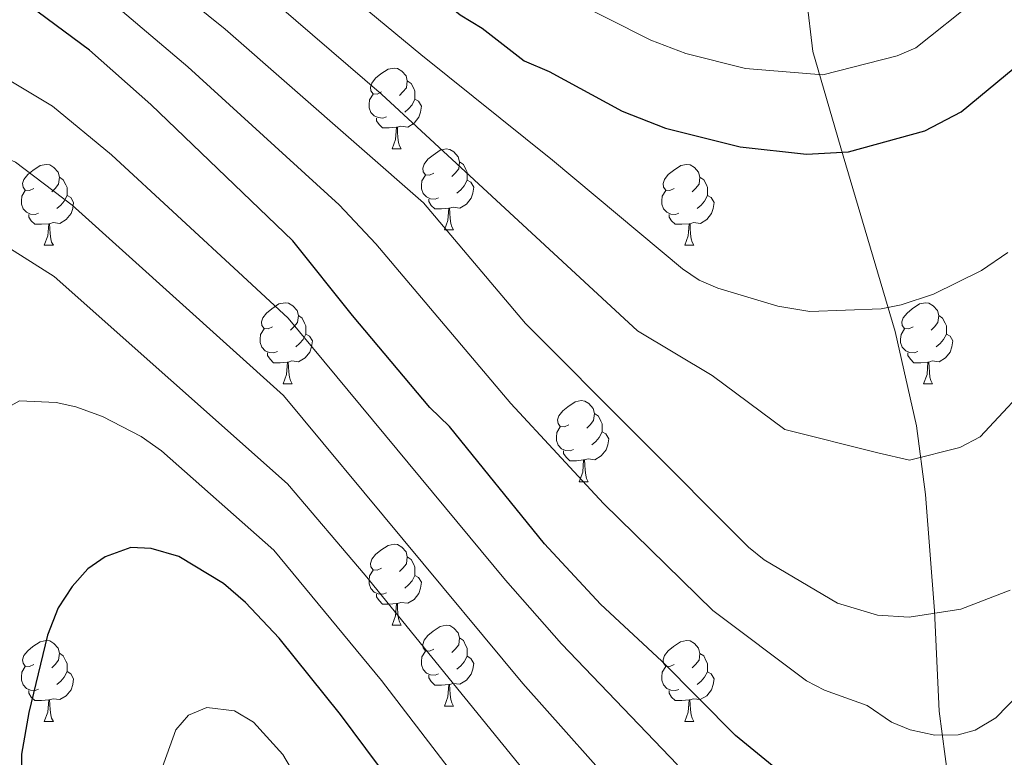
# Model space of a CAD drawing. Units: metres. Extents: x 612803 to 617307, y 4763669 to 4766714.
# Drawn here: x 616429 to 616551, y 4764604 to 4764695 of the extents above; entities that cross this region are included whole.
import ezdxf

# ---------------------------------------------------------------- set-up
doc = ezdxf.new("R2010")
doc.units = ezdxf.units.M
doc.header["$MEASUREMENT"] = 0
doc.linetypes.add('DGN Style 3', pattern=[1147.6976, 819.784, -327.9136])
for name, color, linetype, lineweight in [('Nivel 11', 7, 'Continuous', 0), ('Nivel 36', 7, 'Continuous', 0), ('Nivel 4', 7, 'Continuous', 0), ('Nivel 5', 7, 'Continuous', 0), ('Nivel 61', 7, 'Continuous', 0), ('Nivel 63', 7, 'Continuous', 0)]:
    doc.layers.add(name, color=color, linetype=linetype, lineweight=lineweight)

msp = doc.modelspace()

# ---------------------------------------------------------------- linework, layer by layer
at = {"layer": 'Nivel 11', "color": 142, "linetype": 'DGN Style 3', "lineweight": 13}
msp.add_polyline3d([(616545.25, 4764591.54, 1175.01), (616542.82, 4764609.75, 1170.66), (616542.24, 4764622.2, 1165.45), (616541.14, 4764636.61, 1161.36), (616539.99, 4764645.11, 1158.79), (616537.37, 4764656.79, 1155.13), (616530.94, 4764678.57, 1148.94), (616527.16, 4764691.52, 1143.79), (616526.34, 4764698.68, 1141.59)], dxfattribs=at)
at = {"layer": 'Nivel 36', "color": 92, "linetype": 'Continuous', "lineweight": 0}
for p, q in [((616475.05, 4764679.43), (616476.18, 4764679.43)), ((616481.53, 4764669.39), (616482.65, 4764669.39)), ((616431.97, 4764667.49), (616433.1, 4764667.49)), ((616511.3, 4764667.49), (616512.42, 4764667.49)), ((616461.55, 4764650.34), (616462.68, 4764650.34)), ((616540.88, 4764650.34), (616542, 4764650.34)), ((616498.24, 4764638.2), (616499.36, 4764638.2)), ((616475.05, 4764620.43), (616476.18, 4764620.43)), ((616481.53, 4764610.4), (616482.65, 4764610.4)), ((616431.97, 4764608.5), (616433.1, 4764608.5)), ((616511.3, 4764608.49), (616512.42, 4764608.49))]:
    msp.add_line(p, q, dxfattribs=at)
at = {"layer": 'Nivel 36', "color": 92, "linetype": 'Continuous', "lineweight": 0, "flags": 128}
for points in [[(616473.75, 4764686.49), (616473.22, 4764686.22), (616472.69, 4764686.28), (616472.43, 4764686.65), (616472.37, 4764687.07), (616472.53, 4764687.59), (616473.01, 4764688.19), (616473.65, 4764688.72), (616474.55, 4764689.3), (616475.29, 4764689.46), (616475.72, 4764689.41), (616476.25, 4764689.09), (616476.78, 4764688.51), (616476.94, 4764687.87), (616476.83, 4764687.02), (616476.4, 4764686.49), (616475.98, 4764686.06)], [(616476.94, 4764687.87), (616477.41, 4764687.55), (616477.73, 4764686.91), (616477.89, 4764686.59), (616477.89, 4764686.01), (616477.89, 4764685.59), (616477.52, 4764684.9), (616477.1, 4764684.42), (616476.62, 4764684)], [(616474.34, 4764683.41), (616473.91, 4764683.25), (616473.33, 4764683.31), (616472.85, 4764683.52), (616472.43, 4764683.94), (616472.21, 4764684.53), (616472.21, 4764684.95), (616472.27, 4764685.53), (616472.69, 4764686.22)], [(616477.89, 4764685.59), (616478.34, 4764685.34), (616478.69, 4764684.72), (616478.58, 4764684), (616478.37, 4764683.36), (616477.78, 4764682.62), (616476.99, 4764682.14), (616476.14, 4764682.24), (616475.71, 4764682.11)], [(616475.6, 4764682.11), (616474.71, 4764682.03), (616473.86, 4764682.03), (616473.44, 4764682.46), (616473.12, 4764682.93), (616473.12, 4764683.25)], [(616475.05, 4764679.43), (616475.49, 4764680.59), (616475.6, 4764682.11), (616475.71, 4764682.11), (616475.74, 4764681.53), (616475.78, 4764680.84), (616475.85, 4764680.23), (616475.96, 4764679.83), (616476.18, 4764679.43)], [(616480.23, 4764676.45), (616479.7, 4764676.19), (616479.17, 4764676.24), (616478.9, 4764676.61), (616478.85, 4764677.04), (616479.01, 4764677.56), (616479.49, 4764678.15), (616480.12, 4764678.68), (616481.02, 4764679.27), (616481.77, 4764679.43), (616482.19, 4764679.37), (616482.72, 4764679.06), (616483.25, 4764678.47), (616483.41, 4764677.83), (616483.3, 4764676.98), (616482.88, 4764676.45), (616482.46, 4764676.03)], [(616430.67, 4764674.55), (616430.14, 4764674.28), (616429.61, 4764674.34), (616429.35, 4764674.71), (616429.29, 4764675.13), (616429.45, 4764675.65), (616429.93, 4764676.25), (616430.57, 4764676.78), (616431.47, 4764677.36), (616432.21, 4764677.52), (616432.64, 4764677.47), (616433.17, 4764677.15), (616433.7, 4764676.57), (616433.86, 4764675.93), (616433.75, 4764675.08), (616433.32, 4764674.55), (616432.9, 4764674.12)], [(616483.41, 4764677.83), (616483.89, 4764677.52), (616484.2, 4764676.88), (616484.36, 4764676.56), (616484.36, 4764675.98), (616484.36, 4764675.55), (616483.99, 4764674.86), (616483.57, 4764674.38), (616483.09, 4764673.96)], [(616510, 4764674.55), (616509.47, 4764674.28), (616508.94, 4764674.34), (616508.68, 4764674.71), (616508.62, 4764675.13), (616508.78, 4764675.65), (616509.26, 4764676.25), (616509.9, 4764676.78), (616510.8, 4764677.36), (616511.54, 4764677.52), (616511.96, 4764677.47), (616512.5, 4764677.15), (616513.02, 4764676.57), (616513.18, 4764675.93), (616513.08, 4764675.08), (616512.65, 4764674.55), (616512.23, 4764674.12)], [(616480.81, 4764673.37), (616480.39, 4764673.21), (616479.8, 4764673.27), (616479.33, 4764673.48), (616478.9, 4764673.91), (616478.69, 4764674.49), (616478.69, 4764674.91), (616478.74, 4764675.5), (616479.17, 4764676.19)], [(616433.86, 4764675.93), (616434.33, 4764675.61), (616434.65, 4764674.97), (616434.81, 4764674.65), (616434.81, 4764674.07), (616434.81, 4764673.65), (616434.44, 4764672.96), (616434.02, 4764672.48), (616433.54, 4764672.06)], [(616484.36, 4764675.55), (616484.82, 4764675.3), (616485.16, 4764674.69), (616485.05, 4764673.96), (616484.84, 4764673.32), (616484.26, 4764672.58), (616483.46, 4764672.1), (616482.61, 4764672.21), (616482.18, 4764672.08)], [(616513.18, 4764675.93), (616513.66, 4764675.61), (616513.98, 4764674.97), (616514.14, 4764674.65), (616514.14, 4764674.07), (616514.14, 4764673.65), (616513.76, 4764672.96), (616513.34, 4764672.48), (616512.86, 4764672.06)], [(616431.26, 4764671.47), (616430.83, 4764671.31), (616430.25, 4764671.37), (616429.77, 4764671.58), (616429.35, 4764672), (616429.13, 4764672.59), (616429.13, 4764673.01), (616429.19, 4764673.59), (616429.61, 4764674.28)], [(616434.81, 4764673.65), (616435.26, 4764673.4), (616435.61, 4764672.78), (616435.5, 4764672.06), (616435.29, 4764671.42), (616434.7, 4764670.68), (616433.91, 4764670.2), (616433.06, 4764670.3), (616432.63, 4764670.17)], [(616510.58, 4764671.47), (616510.16, 4764671.31), (616509.58, 4764671.37), (616509.1, 4764671.58), (616508.68, 4764672), (616508.46, 4764672.59), (616508.46, 4764673.01), (616508.52, 4764673.59), (616508.94, 4764674.28)], [(616514.14, 4764673.65), (616514.59, 4764673.4), (616514.94, 4764672.78), (616514.82, 4764672.06), (616514.62, 4764671.42), (616514.03, 4764670.68), (616513.24, 4764670.2), (616512.38, 4764670.3), (616511.96, 4764670.17)], [(616482.07, 4764672.08), (616481.18, 4764671.99), (616480.34, 4764671.99), (616479.91, 4764672.42), (616479.59, 4764672.9), (616479.59, 4764673.21)], [(616432.52, 4764670.17), (616431.63, 4764670.09), (616430.78, 4764670.09), (616430.36, 4764670.52), (616430.04, 4764670.99), (616430.04, 4764671.31)], [(616481.53, 4764669.39), (616481.96, 4764670.55), (616482.07, 4764672.08), (616482.18, 4764672.08), (616482.22, 4764671.49), (616482.25, 4764670.81), (616482.32, 4764670.19), (616482.44, 4764669.79), (616482.65, 4764669.39)], [(616511.84, 4764670.17), (616510.96, 4764670.09), (616510.11, 4764670.09), (616509.68, 4764670.52), (616509.36, 4764670.99), (616509.36, 4764671.31)], [(616431.97, 4764667.49), (616432.41, 4764668.65), (616432.52, 4764670.17), (616432.63, 4764670.17), (616432.66, 4764669.59), (616432.7, 4764668.9), (616432.77, 4764668.29), (616432.88, 4764667.89), (616433.1, 4764667.49)], [(616511.3, 4764667.49), (616511.74, 4764668.65), (616511.84, 4764670.17), (616511.96, 4764670.17), (616511.99, 4764669.59), (616512.02, 4764668.9), (616512.1, 4764668.29), (616512.21, 4764667.89), (616512.42, 4764667.49)], [(616460.25, 4764657.4), (616459.72, 4764657.14), (616459.19, 4764657.19), (616458.92, 4764657.56), (616458.87, 4764657.99), (616459.03, 4764658.51), (616459.51, 4764659.1), (616460.14, 4764659.63), (616461.04, 4764660.22), (616461.79, 4764660.38), (616462.22, 4764660.32), (616462.74, 4764660.01), (616463.28, 4764659.42), (616463.44, 4764658.78), (616463.32, 4764657.93), (616462.9, 4764657.4), (616462.48, 4764656.98)], [(616539.58, 4764657.4), (616539.05, 4764657.14), (616538.52, 4764657.19), (616538.25, 4764657.56), (616538.2, 4764657.99), (616538.36, 4764658.51), (616538.84, 4764659.1), (616539.47, 4764659.63), (616540.37, 4764660.22), (616541.12, 4764660.38), (616541.54, 4764660.32), (616542.07, 4764660.01), (616542.6, 4764659.42), (616542.76, 4764658.78), (616542.65, 4764657.93), (616542.23, 4764657.4), (616541.81, 4764656.98)], [(616463.44, 4764658.78), (616463.91, 4764658.47), (616464.22, 4764657.83), (616464.38, 4764657.51), (616464.38, 4764656.93), (616464.38, 4764656.5), (616464.02, 4764655.81), (616463.6, 4764655.33), (616463.12, 4764654.91)], [(616542.76, 4764658.78), (616543.24, 4764658.47), (616543.55, 4764657.83), (616543.71, 4764657.51), (616543.71, 4764656.93), (616543.71, 4764656.5), (616543.34, 4764655.81), (616542.92, 4764655.33), (616542.44, 4764654.91)], [(616460.84, 4764654.32), (616460.41, 4764654.16), (616459.82, 4764654.22), (616459.35, 4764654.43), (616458.92, 4764654.86), (616458.71, 4764655.44), (616458.71, 4764655.86), (616458.76, 4764656.45), (616459.19, 4764657.14)], [(616464.38, 4764656.5), (616464.84, 4764656.25), (616465.18, 4764655.64), (616465.08, 4764654.91), (616464.86, 4764654.27), (616464.28, 4764653.53), (616463.48, 4764653.05), (616462.64, 4764653.16), (616462.2, 4764653.03)], [(616540.16, 4764654.32), (616539.74, 4764654.16), (616539.15, 4764654.22), (616538.68, 4764654.43), (616538.25, 4764654.86), (616538.04, 4764655.44), (616538.04, 4764655.86), (616538.09, 4764656.45), (616538.52, 4764657.14)], [(616543.71, 4764656.5), (616544.17, 4764656.25), (616544.51, 4764655.64), (616544.4, 4764654.91), (616544.19, 4764654.27), (616543.61, 4764653.53), (616542.81, 4764653.05), (616541.96, 4764653.16), (616541.53, 4764653.03)], [(616462.1, 4764653.03), (616461.2, 4764652.94), (616460.36, 4764652.94), (616459.94, 4764653.37), (616459.62, 4764653.85), (616459.62, 4764654.16)], [(616541.42, 4764653.03), (616540.53, 4764652.94), (616539.69, 4764652.94), (616539.26, 4764653.37), (616538.94, 4764653.85), (616538.94, 4764654.16)], [(616461.55, 4764650.34), (616461.98, 4764651.5), (616462.1, 4764653.03), (616462.2, 4764653.03), (616462.24, 4764652.44), (616462.28, 4764651.76), (616462.34, 4764651.14), (616462.46, 4764650.74), (616462.68, 4764650.34)], [(616540.88, 4764650.34), (616541.31, 4764651.5), (616541.42, 4764653.03), (616541.53, 4764653.03), (616541.57, 4764652.44), (616541.6, 4764651.76), (616541.67, 4764651.14), (616541.79, 4764650.74), (616542, 4764650.34)], [(616496.94, 4764645.26), (616496.41, 4764645), (616495.88, 4764645.05), (616495.62, 4764645.42), (616495.56, 4764645.85), (616495.72, 4764646.37), (616496.2, 4764646.96), (616496.84, 4764647.49), (616497.74, 4764648.08), (616498.48, 4764648.24), (616498.91, 4764648.18), (616499.44, 4764647.87), (616499.97, 4764647.28), (616500.13, 4764646.64), (616500.02, 4764645.79), (616499.59, 4764645.26), (616499.17, 4764644.84)], [(616500.13, 4764646.64), (616500.6, 4764646.33), (616500.92, 4764645.69), (616501.08, 4764645.37), (616501.08, 4764644.79), (616501.08, 4764644.36), (616500.7, 4764643.67), (616500.28, 4764643.19), (616499.8, 4764642.77)], [(616497.52, 4764642.18), (616497.1, 4764642.02), (616496.52, 4764642.08), (616496.04, 4764642.29), (616495.62, 4764642.72), (616495.4, 4764643.3), (616495.4, 4764643.72), (616495.46, 4764644.31), (616495.88, 4764645)], [(616501.08, 4764644.36), (616501.53, 4764644.11), (616501.88, 4764643.5), (616501.76, 4764642.77), (616501.56, 4764642.13), (616500.97, 4764641.39), (616500.18, 4764640.91), (616499.32, 4764641.02), (616498.9, 4764640.89)], [(616498.78, 4764640.89), (616497.9, 4764640.8), (616497.05, 4764640.8), (616496.62, 4764641.23), (616496.3, 4764641.71), (616496.3, 4764642.02)], [(616498.24, 4764638.2), (616498.68, 4764639.36), (616498.78, 4764640.89), (616498.9, 4764640.89), (616498.93, 4764640.3), (616498.96, 4764639.62), (616499.04, 4764639), (616499.15, 4764638.6), (616499.36, 4764638.2)], [(616473.75, 4764627.49), (616473.22, 4764627.23), (616472.69, 4764627.28), (616472.43, 4764627.65), (616472.37, 4764628.08), (616472.53, 4764628.6), (616473.01, 4764629.19), (616473.65, 4764629.72), (616474.55, 4764630.31), (616475.29, 4764630.47), (616475.72, 4764630.41), (616476.25, 4764630.1), (616476.78, 4764629.51), (616476.94, 4764628.87), (616476.83, 4764628.02), (616476.4, 4764627.49), (616475.98, 4764627.07)], [(616476.94, 4764628.87), (616477.41, 4764628.56), (616477.73, 4764627.92), (616477.89, 4764627.6), (616477.89, 4764627.02), (616477.89, 4764626.59), (616477.52, 4764625.9), (616477.1, 4764625.42), (616476.62, 4764625)], [(616474.34, 4764624.41), (616473.91, 4764624.25), (616473.33, 4764624.31), (616472.85, 4764624.52), (616472.43, 4764624.95), (616472.21, 4764625.53), (616472.21, 4764625.95), (616472.27, 4764626.54), (616472.69, 4764627.23)], [(616477.89, 4764626.59), (616478.34, 4764626.34), (616478.69, 4764625.73), (616478.58, 4764625), (616478.37, 4764624.36), (616477.78, 4764623.62), (616476.99, 4764623.14), (616476.14, 4764623.25), (616475.71, 4764623.12)], [(616475.6, 4764623.12), (616474.71, 4764623.03), (616473.86, 4764623.03), (616473.44, 4764623.46), (616473.12, 4764623.94), (616473.12, 4764624.25)], [(616475.05, 4764620.43), (616475.49, 4764621.59), (616475.6, 4764623.12), (616475.71, 4764623.12), (616475.74, 4764622.53), (616475.78, 4764621.85), (616475.85, 4764621.23), (616475.96, 4764620.83), (616476.18, 4764620.43)], [(616480.23, 4764617.46), (616479.7, 4764617.19), (616479.17, 4764617.25), (616478.9, 4764617.62), (616478.85, 4764618.04), (616479.01, 4764618.56), (616479.49, 4764619.16), (616480.12, 4764619.69), (616481.02, 4764620.27), (616481.77, 4764620.43), (616482.19, 4764620.38), (616482.72, 4764620.06), (616483.25, 4764619.48), (616483.41, 4764618.84), (616483.3, 4764617.99), (616482.88, 4764617.46), (616482.46, 4764617.03)], [(616483.41, 4764618.84), (616483.89, 4764618.52), (616484.2, 4764617.88), (616484.36, 4764617.56), (616484.36, 4764616.98), (616484.36, 4764616.56), (616483.99, 4764615.87), (616483.57, 4764615.39), (616483.09, 4764614.97)], [(616430.67, 4764615.56), (616430.14, 4764615.29), (616429.61, 4764615.34), (616429.35, 4764615.72), (616429.29, 4764616.14), (616429.45, 4764616.66), (616429.93, 4764617.26), (616430.57, 4764617.78), (616431.47, 4764618.37), (616432.21, 4764618.53), (616432.64, 4764618.48), (616433.17, 4764618.16), (616433.7, 4764617.58), (616433.86, 4764616.94), (616433.75, 4764616.08), (616433.32, 4764615.56), (616432.9, 4764615.13)], [(616510, 4764615.55), (616509.47, 4764615.29), (616508.94, 4764615.34), (616508.67, 4764615.71), (616508.62, 4764616.14), (616508.78, 4764616.66), (616509.26, 4764617.25), (616509.89, 4764617.78), (616510.79, 4764618.37), (616511.54, 4764618.53), (616511.96, 4764618.47), (616512.49, 4764618.16), (616513.02, 4764617.57), (616513.18, 4764616.93), (616513.07, 4764616.08), (616512.65, 4764615.55), (616512.23, 4764615.13)], [(616433.86, 4764616.94), (616434.33, 4764616.62), (616434.65, 4764615.98), (616434.81, 4764615.66), (616434.81, 4764615.08), (616434.81, 4764614.66), (616434.44, 4764613.96), (616434.02, 4764613.48), (616433.54, 4764613.06)], [(616480.81, 4764614.38), (616480.39, 4764614.22), (616479.8, 4764614.28), (616479.33, 4764614.49), (616478.9, 4764614.91), (616478.69, 4764615.5), (616478.69, 4764615.92), (616478.74, 4764616.5), (616479.17, 4764617.19)], [(616484.36, 4764616.56), (616484.82, 4764616.31), (616485.16, 4764615.69), (616485.05, 4764614.97), (616484.84, 4764614.33), (616484.26, 4764613.59), (616483.46, 4764613.11), (616482.61, 4764613.21), (616482.18, 4764613.08)], [(616513.18, 4764616.93), (616513.66, 4764616.62), (616513.97, 4764615.98), (616514.13, 4764615.66), (616514.13, 4764615.08), (616514.13, 4764614.65), (616513.76, 4764613.96), (616513.34, 4764613.48), (616512.86, 4764613.06)], [(616431.26, 4764612.48), (616430.83, 4764612.32), (616430.25, 4764612.38), (616429.77, 4764612.58), (616429.35, 4764613.01), (616429.13, 4764613.6), (616429.13, 4764614.02), (616429.19, 4764614.6), (616429.61, 4764615.29)], [(616510.58, 4764612.47), (616510.16, 4764612.31), (616509.57, 4764612.37), (616509.1, 4764612.58), (616508.67, 4764613.01), (616508.46, 4764613.59), (616508.46, 4764614.01), (616508.51, 4764614.6), (616508.94, 4764615.29)], [(616434.81, 4764614.66), (616435.26, 4764614.4), (616435.61, 4764613.79), (616435.5, 4764613.06), (616435.29, 4764612.42), (616434.7, 4764611.68), (616433.91, 4764611.2), (616433.06, 4764611.31), (616432.63, 4764611.18)], [(616482.07, 4764613.08), (616481.18, 4764613), (616480.34, 4764613), (616479.91, 4764613.43), (616479.59, 4764613.9), (616479.59, 4764614.22)], [(616514.13, 4764614.65), (616514.59, 4764614.4), (616514.93, 4764613.79), (616514.82, 4764613.06), (616514.61, 4764612.42), (616514.03, 4764611.68), (616513.23, 4764611.2), (616512.38, 4764611.31), (616511.95, 4764611.18)], [(616481.53, 4764610.4), (616481.96, 4764611.56), (616482.07, 4764613.08), (616482.18, 4764613.08), (616482.22, 4764612.5), (616482.25, 4764611.81), (616482.32, 4764611.2), (616482.44, 4764610.8), (616482.65, 4764610.4)], [(616432.52, 4764611.18), (616431.63, 4764611.1), (616430.78, 4764611.1), (616430.36, 4764611.52), (616430.04, 4764612), (616430.04, 4764612.32)], [(616511.84, 4764611.18), (616510.95, 4764611.09), (616510.11, 4764611.09), (616509.68, 4764611.52), (616509.36, 4764612), (616509.36, 4764612.31)], [(616431.97, 4764608.5), (616432.41, 4764609.66), (616432.52, 4764611.18), (616432.63, 4764611.18), (616432.66, 4764610.6), (616432.7, 4764609.91), (616432.77, 4764609.3), (616432.88, 4764608.9), (616433.1, 4764608.5)], [(616511.3, 4764608.49), (616511.73, 4764609.65), (616511.84, 4764611.18), (616511.95, 4764611.18), (616511.99, 4764610.59), (616512.02, 4764609.91), (616512.09, 4764609.29), (616512.21, 4764608.89), (616512.42, 4764608.49)]]:
    msp.add_lwpolyline(points, dxfattribs=at)
at = {"layer": 'Nivel 4', "color": 36, "linetype": 'Continuous', "lineweight": 30, "flags": 128}
for points, elevation in [([(616423.9, 4764736.62), (616431.47, 4764733.75), (616436.68, 4764730.75), (616443.52, 4764725.69), (616457.98, 4764715.6), (616464.18, 4764711.22), (616471.07, 4764706.18), (616483.48, 4764696.06), (616486.23, 4764694.38), (616491.4, 4764690.34), (616494.49, 4764689.01), (616503.54, 4764684.1), (616508.92, 4764682), (616518.17, 4764679.71), (616526.38, 4764678.77), (616531.6, 4764679.07), (616541.04, 4764681.67), (616545.55, 4764684.03), (616565.36, 4764700.45)], 1150.01), ([(616529.84, 4764596.71), (616517.58, 4764606.74), (616508.45, 4764615.95), (616500.85, 4764623.04), (616493.94, 4764630.48), (616482.16, 4764645.04), (616479.74, 4764647.4), (616470.16, 4764658.78), (616462.77, 4764668.06), (616445.16, 4764684.94), (616437.57, 4764691.69), (616424.83, 4764701.12)], 1175.01), ([(616479.78, 4764594.43), (616468.68, 4764609.34), (616461.06, 4764618.82), (616456.91, 4764623.22), (616454.15, 4764625.58), (616448.65, 4764628.94), (616445.22, 4764629.92), (616442.71, 4764630.05), (616439.51, 4764628.89), (616437.38, 4764627.4), (616435.41, 4764625.21), (616433.68, 4764622.58), (616432.36, 4764619.19), (616430.07, 4764609.6), (616429.16, 4764604.42), (616429.3, 4764586.36)], 1200.01)]:
    msp.add_lwpolyline(points, dxfattribs=dict(at, elevation=elevation))
at = {"layer": 'Nivel 5', "color": 36, "linetype": 'Continuous', "lineweight": 0, "flags": 128}
for points, elevation in [([(616420.43, 4764749.96), (616441.79, 4764740.03), (616453.19, 4764730.51), (616462.91, 4764723.82), (616488.93, 4764703.4), (616493.63, 4764700.43), (616496.19, 4764698.43), (616507.12, 4764692.92), (616511.42, 4764691.24), (616518.82, 4764689.41), (616528.4, 4764688.63), (616537.61, 4764690.98), (616539.93, 4764691.96), (616547.38, 4764697.97), (616551.68, 4764700.53)], 1145.01), ([(616422.01, 4764730.27), (616429.21, 4764727.57), (616433.66, 4764725.28), (616439.78, 4764720.77), (616443.08, 4764717.94), (616453.9, 4764710.82), (616463.6, 4764703.6), (616478.62, 4764691.15), (616494.92, 4764678.06), (616511.02, 4764664.58), (616513.09, 4764663.19), (616515.39, 4764662.16), (616522.82, 4764659.95), (616526.79, 4764659.28), (616535.65, 4764659.61), (616538.12, 4764660.1), (616542.1, 4764661.43), (616548.07, 4764664.35), (616551.31, 4764666.62)], 1155.01), ([(616426.94, 4764721.39), (616431.94, 4764718.89), (616439.19, 4764713.24), (616449.82, 4764706.04), (616458.99, 4764698.94), (616473.75, 4764686.24), (616505.46, 4764656.9), (616514.68, 4764651.36), (616523.72, 4764644.68), (616535.23, 4764641.78), (616539.14, 4764640.85), (616545.39, 4764642.44), (616547.91, 4764643.77), (616555.3, 4764651.67)], 1160.01), ([(616427, 4764714.28), (616429.57, 4764712.97), (616435.3, 4764708.53), (616445.74, 4764701.26), (616454.38, 4764694.27), (616478.96, 4764672.74), (616491.57, 4764657.81), (616519.21, 4764630.1), (616521.12, 4764628.52), (616530.22, 4764623.16), (616535.16, 4764621.65), (616539.12, 4764621.4), (616545.48, 4764622.42), (616551.61, 4764624.76)], 1165.01), ([(616427.04, 4764707.14), (616441.65, 4764696.47), (616449.77, 4764689.61), (616468.5, 4764672.51), (616473.05, 4764667.68), (616489.74, 4764647.87), (616501.22, 4764635.49), (616514.79, 4764622.22), (616526.39, 4764613.52), (616528.6, 4764612.36), (616533.88, 4764610.47), (616536.92, 4764608.41), (616539.23, 4764607.47), (616542.29, 4764606.78), (616545.16, 4764606.84), (616547.26, 4764607.4), (616549.84, 4764608.93), (616557.21, 4764616.54)], 1170.01), ([(616510.41, 4764603.12), (616496.04, 4764618.12), (616489.1, 4764625.99), (616462.18, 4764658.48), (616456.58, 4764663.68), (616440.3, 4764678.71), (616432.98, 4764684.75), (616421.8, 4764691.41), (616419.5, 4764692.34), (616414.61, 4764693.52), (616411.1, 4764693.53)], 1180.01), ([(616505, 4764597.73), (616491.23, 4764613.2), (616461.59, 4764648.89), (616435.44, 4764672.48), (616428.39, 4764677.8), (616421.36, 4764680.95), (616413.98, 4764683.11), (616410.92, 4764683.3)], 1185.01), ([(616501.15, 4764590.4), (616471.7, 4764626.6), (616462.08, 4764637.95), (616433.19, 4764663.61), (616422.8, 4764670.21), (616420.47, 4764671.11), (616418.64, 4764671.32), (616417.7, 4764671.14), (616415.47, 4764669.92), (616413.68, 4764667.62), (616411.23, 4764662.58)], 1190.01), ([(616495.67, 4764584.96), (616473.73, 4764613.57), (616460.4, 4764629.73), (616446.51, 4764642.02), (616443.98, 4764643.81), (616439.17, 4764646.26), (616435.89, 4764647.46), (616433.44, 4764648.02), (616428.9, 4764648.2), (616426.92, 4764647.11), (616425.03, 4764645.22), (616423.59, 4764643.16), (616422.83, 4764640.84), (616420.31, 4764622.14), (616419.74, 4764618.9), (616419.68, 4764616.28)], 1195.01), ([(616475.07, 4764581.41), (616461.52, 4764604.4), (616457.89, 4764608.4), (616455.54, 4764609.8), (616452.11, 4764610.22), (616449.85, 4764609.28), (616448.27, 4764607.44), (616446.42, 4764602.3)], 1205.01)]:
    msp.add_lwpolyline(points, dxfattribs=dict(at, elevation=elevation))
at = {"layer": 'Nivel 61', "color": 250, "linetype": 'Continuous', "lineweight": 0}
msp.add_3dface([(613733.58, 4764077.82), (613695.1, 4766391.36), (617089.08, 4766448.6), (617128.69, 4764135.1)], dxfattribs=at)
at = {"layer": 'Nivel 63', "color": 7, "linetype": 'Continuous', "lineweight": 0}
msp.add_3dface([(612853.05, 4763669.09), (612802.98, 4766638.67), (617257.33, 4766713.83), (617307.41, 4763744.24)], dxfattribs=at)

doc.saveas('drawing.dxf')
